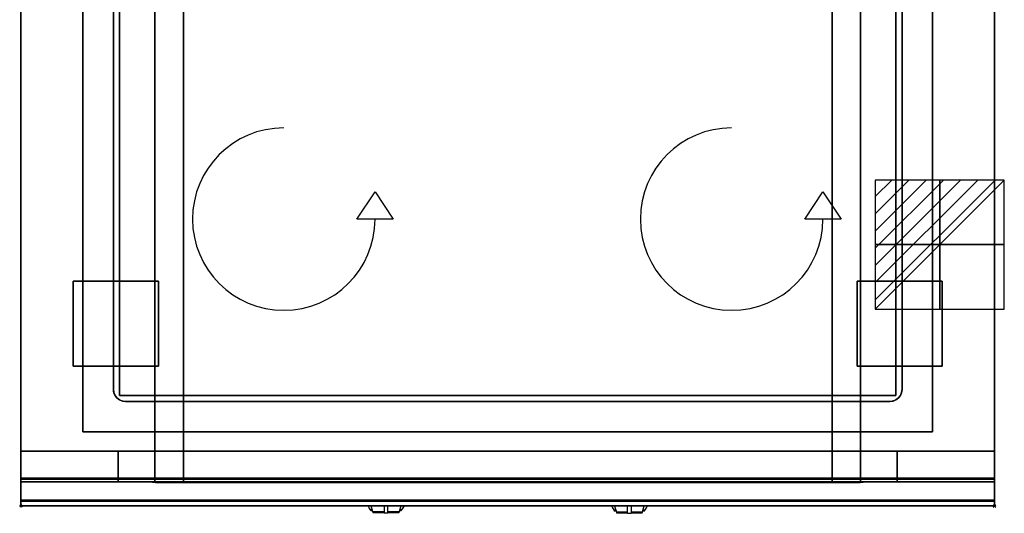
# Model space of a CAD drawing. Extents: x -1 to 808, y -806 to 6.
# Drawn here: x -1 to 808, y -806 to -400 of the extents above; entities that cross this region are included whole.
import ezdxf

# ---------------------------------------------------------------- set-up
doc = ezdxf.new("R2010")
doc.units = 0
doc.header["$PDMODE"] = 35
doc.linetypes.add('NASCOSTA', pattern=[0.381, 0.254, -0.127])
for name, color, linetype in [('IQ_200_2D', 1, 'Continuous'), ('IQ_200_3D', 1, 'Continuous'), ('IQ_204_2D', 7, 'Continuous'), ('IQ_204_3D', 7, 'Continuous'), ('IQ_BLUE_3D', 5, 'Continuous'), ('IQ_CON_ELECTRICITY_INT', 7, 'Continuous'), ('IQ_INS_3D', 3, 'Continuous'), ('IQ_WHITE_3D', 7, 'Continuous')]:
    doc.layers.add(name, color=color, linetype=linetype)

# ---------------------------------------------------------------- blocks, each defined once
blk = doc.blocks.new('*X0')
at = {"color": 0}
for p, q in [((286.774344, 2204.447934), (296.618251, 2214.291842)), ((286.774344, 2205.862148), (295.204037, 2214.291842)), ((286.774344, 2207.276361), (293.789824, 2214.291842)), ((286.774344, 2208.690575), (292.37561, 2214.291842)), ((286.774344, 2210.104788), (290.961397, 2214.291842)), ((286.774344, 2211.519002), (289.547183, 2214.291842)), ((286.774344, 2212.933216), (288.13297, 2214.291842))]:
    blk.add_line(p, q, dxfattribs=at)
blk = doc.blocks.new('ELECTRICITY')
for p, q in [((2.121, 2.121), (-2.121, 2.121)), ((-2.121, 2.121), (-2.121, -2.121)), ((-2.121, -2.121), (2.121, 2.121)), ((2.121, -2.121), (2.121, 2.121)), ((-2.121, -2.121), (2.121, -2.121))]:
    blk.add_line(p, q)
at = {"extrusion": (-1, 0, 0)}
for p, q in [((0, -2.121, 2.121), (0, 2.121, 2.121)), ((0, 2.121, -2.121), (0, -2.121, -2.121)), ((0, 2.121, 2.121), (0, 2.121, -2.121)), ((0, 2.121, -2.121), (0, -2.121, 2.121)), ((0, -2.121, -2.121), (0, -2.121, 2.121))]:
    blk.add_line(p, q, dxfattribs=at)
at = {"extrusion": (0, -1, 0)}
for p, q in [((2.121, 0, 2.121), (-2.121, 0, 2.121)), ((-2.121, 0, -2.121), (2.121, 0, -2.121)), ((-2.121, 0, 2.121), (-2.121, 0, -2.121)), ((-2.121, 0, -2.121), (2.121, 0, 2.121)), ((2.121, 0, -2.121), (2.121, 0, 2.121))]:
    blk.add_line(p, q, dxfattribs=at)
at = {"xscale": 0.4000000000000909, "yscale": 0.4000000000000909, "zscale": 0.4000000000000909}
blk.add_blockref('*X0', (-116.831, -883.595), dxfattribs=at)
at = {"extrusion": (-1, 0, 0), "xscale": 0.3999999999999773, "yscale": 0.3999999999999773, "zscale": 0.3999999999999773}
blk.add_blockref('*X0', (-116.831, -883.595), dxfattribs=at)
at = {"extrusion": (0, -1, 0), "xscale": 0.4000000000000909, "yscale": 0.4000000000000909, "zscale": 0.4000000000000909}
blk.add_blockref('*X0', (-116.831, -883.595), dxfattribs=at)

msp = doc.modelspace()

# ---------------------------------------------------------------- linework, layer by layer
at = {"layer": 'IQ_200_2D'}
for p, q in [((286.09, -801.48), (285.2, -800)), ((288.4, -801.84), (287.85, -800)), ((298.5, -800), (298.5, -802.18)), ((301.5, -802.18), (301.5, -800)), ((312.15, -800), (311.6, -801.84)), ((314.8, -800), (313.91, -801.48)), ((485.2, -800), (486.09, -801.48)), ((487.85, -800), (488.4, -801.84)), ((498.5, -802.18), (498.5, -800)), ((501.5, -800), (501.5, -802.18)), ((511.6, -801.84), (512.15, -800)), ((513.91, -801.48), (514.8, -800)), ((287.17, -803.29), (286.09, -801.48)), ((288.84, -803.29), (287.17, -803.29)), ((287.6, -804), (287.17, -803.29)), ((289.05, -804), (287.6, -804)), ((289.29, -804.79), (288.4, -801.84)), ((298.5, -804.79), (289.29, -804.79)), ((289.5, -805.5), (289.29, -804.79)), ((298.5, -805.5), (289.5, -805.5)), ((298.5, -802.18), (298.5, -805.81)), ((298.5, -805.81), (298.5, -806.03)), ((301.5, -805.81), (298.5, -805.81)), ((298.5, -806.03), (298.5, -806.03)), ((301.5, -806.03), (298.5, -806.03)), ((301.5, -805.81), (301.5, -802.18)), ((310.71, -804.79), (301.5, -804.79)), ((310.5, -805.5), (301.5, -805.5)), ((301.5, -806.03), (301.5, -805.81)), ((301.5, -806.03), (301.5, -806.03)), ((310.71, -804.79), (310.5, -805.5)), ((311.6, -801.84), (310.71, -804.79)), ((312.4, -804), (310.95, -804)), ((312.83, -803.29), (311.16, -803.29)), ((312.83, -803.29), (312.4, -804)), ((313.91, -801.48), (312.83, -803.29)), ((486.09, -801.48), (487.17, -803.29)), ((487.17, -803.29), (488.84, -803.29)), ((487.17, -803.29), (487.6, -804)), ((487.6, -804), (489.05, -804)), ((488.4, -801.84), (489.29, -804.79)), ((489.29, -804.79), (498.5, -804.79)), ((489.29, -804.79), (489.5, -805.5)), ((489.5, -805.5), (498.5, -805.5)), ((498.5, -805.81), (498.5, -802.18)), ((498.5, -806.03), (498.5, -805.81)), ((498.5, -805.81), (501.5, -805.81)), ((498.5, -806.03), (498.5, -806.03)), ((498.5, -806.03), (501.5, -806.03)), ((501.5, -802.18), (501.5, -805.81)), ((501.5, -804.79), (510.71, -804.79)), ((501.5, -805.5), (510.5, -805.5)), ((501.5, -805.81), (501.5, -806.03)), ((501.5, -806.03), (501.5, -806.03)), ((510.5, -805.5), (510.71, -804.79)), ((510.71, -804.79), (511.6, -801.84)), ((510.95, -804), (512.4, -804)), ((511.16, -803.29), (512.83, -803.29)), ((512.4, -804), (512.83, -803.29)), ((512.83, -803.29), (513.91, -801.48))]:
    msp.add_line(p, q, dxfattribs=at)
msp.add_lwpolyline([(800, -800), (0, -800), (0, 0), (800, 0)], close=True, dxfattribs=at)
at = {"layer": 'IQ_200_3D'}
for points, invisible_edges in [([(0, -3.94, 900), (51, -61, 900), (51, -739, 900), (0, -796, 900)], 13), ([(0, -3.94, 900), (0, -45, 863), (0, -755, 863), (0, -796, 900)], 7), ([(800, -3.94, 900), (749, -61, 900), (749, -739, 900), (800, -796, 900)], 13), ([(800, -3.94, 900), (800, -45, 863), (800, -755, 863), (800, -796, 900)], 7), ([(0, -45, 863), (0, -45, 200), (0, -755, 200), (0, -755, 863)], 8), ([(110.8, -755, 297.42), (110, -755, 303.5), (110, -45, 303.5), (110.8, -45, 297.42)], 8), ([(113.15, -755, 291.75), (110.8, -755, 297.42), (110.8, -45, 297.42), (113.15, -45, 291.75)], 10), ([(116.88, -755, 286.88), (113.15, -755, 291.75), (113.15, -45, 291.75), (116.88, -45, 286.88)], 10), ([(121.75, -755, 283.15), (116.88, -755, 286.88), (116.88, -45, 286.88), (121.75, -45, 283.15)], 10), ([(127.42, -755, 280.8), (121.75, -755, 283.15), (121.75, -45, 283.15), (127.42, -45, 280.8)], 10), ([(133.5, -755, 280), (127.42, -755, 280.8), (127.42, -45, 280.8), (133.5, -45, 280)], 2), ([(672.58, -755, 280.8), (666.5, -755, 280), (666.5, -45, 280), (672.58, -45, 280.8)], 8), ([(678.25, -755, 283.15), (672.58, -755, 280.8), (672.58, -45, 280.8), (678.25, -45, 283.15)], 10), ([(683.12, -755, 286.88), (678.25, -755, 283.15), (678.25, -45, 283.15), (683.12, -45, 286.88)], 10), ([(686.85, -755, 291.75), (683.12, -755, 286.88), (683.12, -45, 286.88), (686.85, -45, 291.75)], 10), ([(689.2, -755, 297.42), (686.85, -755, 291.75), (686.85, -45, 291.75), (689.2, -45, 297.42)], 10), ([(690, -755, 303.5), (689.2, -755, 297.42), (689.2, -45, 297.42), (690, -45, 303.5)], 2), ([(800, -45, 863), (800, -45, 200), (800, -755, 200), (800, -755, 863)], 8), ([(78.93, -88.93, 900), (77.34, -91, 900), (77.34, -709, 900), (78.93, -711.07, 900)], 10), ([(78.93, -88.93, 885), (77.34, -91, 885), (77.34, -709, 885), (78.93, -711.07, 885)], 10), ([(81, -87.34, 900), (78.93, -88.93, 900), (78.93, -711.07, 900), (81, -712.66, 900)], 10), ([(81, -87.34, 885), (78.93, -88.93, 885), (78.93, -711.07, 885), (81, -712.66, 885)], 10), ([(83.41, -86.34, 900), (81, -87.34, 900), (81, -712.66, 900), (83.41, -713.66, 900)], 10), ([(83.41, -86.34, 885), (81, -87.34, 885), (81, -712.66, 885), (83.41, -713.66, 885)], 10), ([(86, -86, 900), (83.41, -86.34, 900), (83.41, -713.66, 900), (86, -714, 900)], 10), ([(86, -86, 885), (83.41, -86.34, 885), (83.41, -713.66, 885), (86, -714, 885)], 10), ([(86, -86, 900), (714, -86, 900), (714, -714, 900), (86, -714, 900)], 10), ([(86, -86, 885), (714, -86, 885), (714, -714, 885), (86, -714, 885)], 10), ([(716.59, -86.34, 900), (714, -86, 900), (714, -714, 900), (716.59, -713.66, 900)], 10), ([(716.59, -86.34, 885), (714, -86, 885), (714, -714, 885), (716.59, -713.66, 885)], 10), ([(719, -87.34, 900), (716.59, -86.34, 900), (716.59, -713.66, 900), (719, -712.66, 900)], 10), ([(719, -87.34, 885), (716.59, -86.34, 885), (716.59, -713.66, 885), (719, -712.66, 885)], 10), ([(721.07, -88.93, 900), (719, -87.34, 900), (719, -712.66, 900), (721.07, -711.07, 900)], 10), ([(721.07, -88.93, 885), (719, -87.34, 885), (719, -712.66, 885), (721.07, -711.07, 885)], 10), ([(722.66, -91, 900), (721.07, -88.93, 900), (721.07, -711.07, 900), (722.66, -709, 900)], 10), ([(722.66, -91, 885), (721.07, -88.93, 885), (721.07, -711.07, 885), (722.66, -709, 885)], 10), ([(76.34, -93.41, 900), (76, -96, 900), (76, -704, 900), (76.34, -706.59, 900)], 8), ([(76.34, -93.41, 885), (76, -96, 885), (76, -704, 885), (76.34, -706.59, 885)], 8), ([(77.34, -91, 900), (76.34, -93.41, 900), (76.34, -706.59, 900), (77.34, -709, 900)], 10), ([(77.34, -91, 885), (76.34, -93.41, 885), (76.34, -706.59, 885), (77.34, -709, 885)], 10), ([(723.66, -93.41, 900), (722.66, -91, 900), (722.66, -709, 900), (723.66, -706.59, 900)], 10), ([(723.66, -93.41, 885), (722.66, -91, 885), (722.66, -709, 885), (723.66, -706.59, 885)], 10), ([(724, -96, 900), (723.66, -93.41, 900), (723.66, -706.59, 900), (724, -704, 900)], 2), ([(724, -96, 885), (723.66, -93.41, 885), (723.66, -706.59, 885), (724, -704, 885)], 2), ([(76.34, -706.59, 885), (76, -704, 885), (76, -704, 900), (76.34, -706.59, 900)], 8), ([(77.34, -709, 885), (76.34, -706.59, 885), (76.34, -706.59, 900), (77.34, -709, 900)], 10), ([(78.93, -711.07, 885), (77.34, -709, 885), (77.34, -709, 900), (78.93, -711.07, 900)], 10), ([(81, -712.66, 885), (78.93, -711.07, 885), (78.93, -711.07, 900), (81, -712.66, 900)], 10), ([(721.07, -711.07, 885), (719, -712.66, 885), (719, -712.66, 900), (721.07, -711.07, 900)], 10), ([(722.66, -709, 885), (721.07, -711.07, 885), (721.07, -711.07, 900), (722.66, -709, 900)], 10), ([(723.66, -706.59, 885), (722.66, -709, 885), (722.66, -709, 900), (723.66, -706.59, 900)], 10), ([(724, -704, 885), (723.66, -706.59, 885), (723.66, -706.59, 900), (724, -704, 900)], 2), ([(83.41, -713.66, 885), (81, -712.66, 885), (81, -712.66, 900), (83.41, -713.66, 900)], 10), ([(86, -714, 885), (83.41, -713.66, 885), (83.41, -713.66, 900), (86, -714, 900)], 2), ([(716.59, -713.66, 885), (714, -714, 885), (714, -714, 900), (716.59, -713.66, 900)], 8), ([(719, -712.66, 885), (716.59, -713.66, 885), (716.59, -713.66, 900), (719, -712.66, 900)], 10), ([(0, -796, 900), (51, -739, 900), (749, -739, 900), (800, -796, 900)], 13), ([(110, -755, 303.5), (110.8, -755, 297.42), (0, -755, 200)], 10), ([(110.8, -755, 297.42), (113.15, -755, 291.75), (0, -755, 200)], 10), ([(113.15, -755, 291.75), (116.88, -755, 286.88), (0, -755, 200)], 10), ([(116.88, -755, 286.88), (121.75, -755, 283.15), (0, -755, 200)], 10), ([(121.75, -755, 283.15), (127.42, -755, 280.8), (0, -755, 200)], 10), ([(127.42, -755, 280.8), (133.5, -755, 280), (0, -755, 200)], 10), ([(0, -755, 200), (800, -755, 200), (666.5, -755, 280), (133.5, -755, 280)], 10), ([(0, -755, 863), (110, -755, 650), (110, -755, 303.5), (0, -755, 200)], 5), ([(110, -755, 650), (0, -755, 863), (800, -755, 863), (690, -755, 650)], 5), ([(0, -755, 863), (0, -780, 863), (0, -796, 900)], 10), ([(0, -755, 265), (0, -755, 200), (0, -778, 200), (0, -778, 265)], 4), ([(0, -755, 650), (0, -755, 265), (0, -778, 265), (0, -778, 650)], 4), ([(0, -755, 650), (80, -755, 650), (80, -755, 265), (0, -755, 265)], 4), ([(0, -755, 861), (0, -755, 650), (0, -777, 650), (0, -777, 861)], 4), ([(110, -755, 303.5), (110.8, -755, 297.42), (80, -755, 265)], 10), ([(110.8, -755, 297.42), (113.15, -755, 291.75), (80, -755, 265)], 10), ([(113.15, -755, 291.75), (116.88, -755, 286.88), (80, -755, 265)], 10), ([(116.88, -755, 286.88), (121.75, -755, 283.15), (80, -755, 265)], 10), ([(121.75, -755, 283.15), (127.42, -755, 280.8), (80, -755, 265)], 10), ([(127.42, -755, 280.8), (133.5, -755, 280), (80, -755, 265)], 10), ([(80, -755, 265), (720, -755, 265), (666.5, -755, 280), (133.5, -755, 280)], 10), ([(80, -755, 650), (80, -755, 265), (80, -778, 265), (80, -778, 650)], 4), ([(80, -755, 650), (110, -755, 650), (110, -755, 303.5), (80, -755, 265)], 4), ([(80, -755, 650), (80, -755, 265), (80, -778, 265), (80, -778, 650)], 4), ([(110.8, -780, 297.42), (110, -780, 303.5), (110, -755, 303.5), (110.8, -755, 297.42)], 8), ([(110, -755, 650), (110, -755, 303.5), (110, -780, 303.5), (110, -778, 650)], 4), ([(113.15, -780, 291.75), (110.8, -780, 297.42), (110.8, -755, 297.42), (113.15, -755, 291.75)], 10), ([(116.88, -780, 286.88), (113.15, -780, 291.75), (113.15, -755, 291.75), (116.88, -755, 286.88)], 10), ([(121.75, -780, 283.15), (116.88, -780, 286.88), (116.88, -755, 286.88), (121.75, -755, 283.15)], 10), ([(127.42, -780, 280.8), (121.75, -780, 283.15), (121.75, -755, 283.15), (127.42, -755, 280.8)], 10), ([(133.5, -780, 280), (127.42, -780, 280.8), (127.42, -755, 280.8), (133.5, -755, 280)], 2), ([(666.5, -755, 280), (672.58, -755, 280.8), (800, -755, 200)], 10), ([(672.58, -780, 280.8), (666.5, -780, 280), (666.5, -755, 280), (672.58, -755, 280.8)], 8), ([(666.5, -755, 280), (672.58, -755, 280.8), (720, -755, 265)], 10), ([(672.58, -755, 280.8), (678.25, -755, 283.15), (800, -755, 200)], 10), ([(678.25, -780, 283.15), (672.58, -780, 280.8), (672.58, -755, 280.8), (678.25, -755, 283.15)], 10), ([(672.58, -755, 280.8), (678.25, -755, 283.15), (720, -755, 265)], 10), ([(678.25, -755, 283.15), (683.12, -755, 286.88), (800, -755, 200)], 10), ([(683.12, -780, 286.88), (678.25, -780, 283.15), (678.25, -755, 283.15), (683.12, -755, 286.88)], 10), ([(678.25, -755, 283.15), (683.12, -755, 286.88), (720, -755, 265)], 10), ([(683.12, -755, 286.88), (686.85, -755, 291.75), (800, -755, 200)], 10), ([(686.85, -780, 291.75), (683.12, -780, 286.88), (683.12, -755, 286.88), (686.85, -755, 291.75)], 10), ([(683.12, -755, 286.88), (686.85, -755, 291.75), (720, -755, 265)], 10), ([(686.85, -755, 291.75), (689.2, -755, 297.42), (800, -755, 200)], 10), ([(689.2, -780, 297.42), (686.85, -780, 291.75), (686.85, -755, 291.75), (689.2, -755, 297.42)], 10), ([(686.85, -755, 291.75), (689.2, -755, 297.42), (720, -755, 265)], 10), ([(689.2, -755, 297.42), (690, -755, 303.5), (800, -755, 200)], 10), ([(690, -780, 303.5), (689.2, -780, 297.42), (689.2, -755, 297.42), (690, -755, 303.5)], 2), ([(689.2, -755, 297.42), (690, -755, 303.5), (720, -755, 265)], 10), ([(800, -755, 863), (690, -755, 650), (690, -755, 303.5), (800, -755, 200)], 5), ([(690, -755, 650), (690, -755, 303.5), (690, -780, 303.5), (690, -778, 650)], 4), ([(720, -755, 650), (690, -755, 650), (690, -755, 303.5), (720, -755, 265)], 4), ([(720, -755, 650), (720, -755, 265), (720, -778, 265), (720, -778, 650)], 4), ([(800, -755, 650), (720, -755, 650), (720, -755, 265), (800, -755, 265)], 4), ([(720, -755, 650), (720, -755, 265), (720, -778, 265), (720, -778, 650)], 4), ([(800, -755, 863), (800, -780, 863), (800, -796, 900)], 10), ([(800, -755, 265), (800, -755, 200), (800, -778, 200), (800, -778, 265)], 4), ([(800, -755, 650), (800, -755, 265), (800, -778, 265), (800, -778, 650)], 4), ([(800, -755, 861), (800, -755, 650), (800, -777, 650), (800, -777, 861)], 4), ([(0, -777, 861), (0, -778.15, 860.77), (800, -778.15, 860.77), (800, -777, 861)], 2), ([(0, -778.15, 650.23), (0, -777, 650), (800, -777, 650), (800, -778.15, 650.23)], 8), ([(0, -777, 861), (0, -778.15, 860.77), (0, -778.15, 650.23), (0, -777, 650)], 10), ([(0, -778, 200), (0, -778.77, 200.15), (800, -778.77, 200.15), (800, -778, 200)], 2), ([(0, -778.77, 264.85), (0, -778, 265), (800, -778, 265), (800, -778.77, 264.85)], 8), ([(0, -778, 265), (0, -778.77, 264.85), (0, -778.77, 200.15), (0, -778, 200)], 10), ([(0, -778, 650), (0, -778.77, 649.85), (0, -778.77, 265.15), (0, -778, 265)], 10), ([(0, -778.77, 649.85), (0, -778, 650), (80, -778, 650), (80, -778.77, 649.85)], 8), ([(0, -778.77, 265.15), (0, -778, 265), (80, -778, 265), (80, -778.77, 265.15)], 8), ([(0, -778.15, 860.77), (0, -779.12, 860.12), (800, -779.12, 860.12), (800, -778.15, 860.77)], 10), ([(0, -779.12, 650.88), (0, -778.15, 650.23), (800, -778.15, 650.23), (800, -779.12, 650.88)], 10), ([(0, -778.15, 860.77), (0, -779.12, 860.12), (0, -779.12, 650.88), (0, -778.15, 650.23)], 10), ([(0, -778.77, 200.15), (0, -779.41, 200.59), (800, -779.41, 200.59), (800, -778.77, 200.15)], 10), ([(0, -779.41, 264.41), (0, -778.77, 264.85), (800, -778.77, 264.85), (800, -779.41, 264.41)], 10), ([(0, -778.77, 264.85), (0, -779.41, 264.41), (0, -779.41, 200.59), (0, -778.77, 200.15)], 10), ([(0, -778.77, 649.85), (0, -779.41, 649.41), (0, -779.41, 265.59), (0, -778.77, 265.15)], 10), ([(0, -779.41, 649.41), (0, -778.77, 649.85), (80, -778.77, 649.85), (80, -779.41, 649.41)], 10), ([(0, -779.41, 265.59), (0, -778.77, 265.15), (80, -778.77, 265.15), (80, -779.41, 265.59)], 10), ([(0, -779.12, 860.12), (0, -779.77, 859.15), (800, -779.77, 859.15), (800, -779.12, 860.12)], 10), ([(0, -779.77, 651.85), (0, -779.12, 650.88), (800, -779.12, 650.88), (800, -779.77, 651.85)], 10), ([(0, -779.12, 860.12), (0, -779.77, 859.15), (0, -779.77, 651.85), (0, -779.12, 650.88)], 10), ([(0, -779.41, 200.59), (0, -779.85, 201.23), (800, -779.85, 201.23), (800, -779.41, 200.59)], 10), ([(0, -779.85, 263.77), (0, -779.41, 264.41), (800, -779.41, 264.41), (800, -779.85, 263.77)], 10), ([(0, -779.41, 264.41), (0, -779.85, 263.77), (0, -779.85, 201.23), (0, -779.41, 200.59)], 10), ([(0, -779.41, 649.41), (0, -779.85, 648.77), (0, -779.85, 266.23), (0, -779.41, 265.59)], 10), ([(0, -779.85, 648.77), (0, -779.41, 649.41), (80, -779.41, 649.41), (80, -779.85, 648.77)], 10), ([(0, -779.85, 266.23), (0, -779.41, 265.59), (80, -779.41, 265.59), (80, -779.85, 266.23)], 10), ([(0, -779.77, 859.15), (0, -780, 858), (800, -780, 858), (800, -779.77, 859.15)], 8), ([(0, -780, 653), (0, -779.77, 651.85), (800, -779.77, 651.85), (800, -780, 653)], 2), ([(0, -779.77, 859.15), (0, -780, 858), (0, -780, 653), (0, -779.77, 651.85)], 8), ([(0, -779.85, 201.23), (0, -780, 202), (800, -780, 202), (800, -779.85, 201.23)], 8), ([(0, -780, 263), (0, -779.85, 263.77), (800, -779.85, 263.77), (800, -780, 263)], 2), ([(0, -779.85, 263.77), (0, -780, 263), (0, -780, 202), (0, -779.85, 201.23)], 8), ([(0, -779.85, 648.77), (0, -780, 648), (0, -780, 267), (0, -779.85, 266.23)], 8), ([(0, -780, 648), (0, -779.85, 648.77), (80, -779.85, 648.77), (80, -780, 648)], 2), ([(0, -780, 267), (0, -779.85, 266.23), (80, -779.85, 266.23), (80, -780, 267)], 2), ([(0, -780, 863), (0, -795.31, 860.06), (0, -796, 900)], 10), ([(80, -778, 265), (80, -778.77, 265.15), (720, -778.77, 265.15), (720, -778, 265)], 2), ([(80, -778, 650), (80, -778.77, 649.85), (80, -778.77, 265.15), (80, -778, 265)], 10), ([(80, -778.77, 649.85), (80, -778, 650), (110, -778, 650), (110, -778.77, 649.85)], 8), ([(80, -778, 650), (80, -778.77, 649.85), (80, -778.77, 265.15), (80, -778, 265)], 10), ([(80, -778.77, 265.15), (80, -779.41, 265.59), (720, -779.41, 265.59), (720, -778.77, 265.15)], 10), ([(80, -778.77, 649.85), (80, -779.41, 649.41), (80, -779.41, 265.59), (80, -778.77, 265.15)], 10), ([(80, -779.41, 649.41), (80, -778.77, 649.85), (110, -778.77, 649.85), (110, -779.41, 649.41)], 10), ([(80, -778.77, 649.85), (80, -779.41, 649.41), (80, -779.41, 265.59), (80, -778.77, 265.15)], 10), ([(80, -779.41, 265.59), (80, -779.85, 266.23), (720, -779.85, 266.23), (720, -779.41, 265.59)], 10), ([(80, -779.41, 649.41), (80, -779.85, 648.77), (80, -779.85, 266.23), (80, -779.41, 265.59)], 10), ([(80, -779.85, 648.77), (80, -779.41, 649.41), (110, -779.41, 649.41), (110, -779.85, 648.77)], 10), ([(80, -779.41, 649.41), (80, -779.85, 648.77), (80, -779.85, 266.23), (80, -779.41, 265.59)], 10), ([(80, -779.85, 266.23), (80, -780, 267), (720, -780, 267), (720, -779.85, 266.23)], 8), ([(80, -779.85, 648.77), (80, -780, 648), (80, -780, 267), (80, -779.85, 266.23)], 8), ([(80, -780, 648), (80, -779.85, 648.77), (110, -779.85, 648.77), (110, -780, 648)], 2), ([(80, -779.85, 648.77), (80, -780, 648), (80, -780, 267), (80, -779.85, 266.23)], 8), ([(110, -780, 303.5), (110.8, -780, 297.42), (80, -780, 267)], 10), ([(110.8, -780, 297.42), (113.15, -780, 291.75), (80, -780, 267)], 10), ([(113.15, -780, 291.75), (116.88, -780, 286.88), (80, -780, 267)], 10), ([(116.88, -780, 286.88), (121.75, -780, 283.15), (80, -780, 267)], 10), ([(121.75, -780, 283.15), (127.42, -780, 280.8), (80, -780, 267)], 10), ([(127.42, -780, 280.8), (133.5, -780, 280), (80, -780, 267)], 10), ([(80, -780, 267), (720, -780, 267), (666.5, -780, 280), (133.5, -780, 280)], 10), ([(80, -780, 648), (110, -780, 648), (110, -780, 303.5), (80, -780, 267)], 4), ([(110, -778.77, 649.85), (110, -778, 650), (110, -780, 303.5)], 10), ([(110, -779.41, 649.41), (110, -778.77, 649.85), (110, -780, 303.5)], 10), ([(110, -779.85, 648.77), (110, -779.41, 649.41), (110, -780, 303.5)], 10), ([(110, -780, 648), (110, -779.85, 648.77), (110, -780, 303.5)], 2), ([(666.5, -780, 280), (672.58, -780, 280.8), (720, -780, 267)], 10), ([(672.58, -780, 280.8), (678.25, -780, 283.15), (720, -780, 267)], 10), ([(678.25, -780, 283.15), (683.12, -780, 286.88), (720, -780, 267)], 10), ([(683.12, -780, 286.88), (686.85, -780, 291.75), (720, -780, 267)], 10), ([(686.85, -780, 291.75), (689.2, -780, 297.42), (720, -780, 267)], 10), ([(689.2, -780, 297.42), (690, -780, 303.5), (720, -780, 267)], 10), ([(720, -778.77, 649.85), (720, -778, 650), (690, -778, 650), (690, -778.77, 649.85)], 8), ([(690, -778.77, 649.85), (690, -778, 650), (690, -780, 303.5)], 10), ([(720, -779.41, 649.41), (720, -778.77, 649.85), (690, -778.77, 649.85), (690, -779.41, 649.41)], 10), ([(690, -779.41, 649.41), (690, -778.77, 649.85), (690, -780, 303.5)], 10), ([(720, -779.85, 648.77), (720, -779.41, 649.41), (690, -779.41, 649.41), (690, -779.85, 648.77)], 10), ([(690, -779.85, 648.77), (690, -779.41, 649.41), (690, -780, 303.5)], 10), ([(720, -780, 648), (720, -779.85, 648.77), (690, -779.85, 648.77), (690, -780, 648)], 2), ([(690, -780, 648), (690, -779.85, 648.77), (690, -780, 303.5)], 2), ([(720, -780, 648), (690, -780, 648), (690, -780, 303.5), (720, -780, 267)], 4), ([(720, -778, 650), (720, -778.77, 649.85), (720, -778.77, 265.15), (720, -778, 265)], 10), ([(800, -778.77, 649.85), (800, -778, 650), (720, -778, 650), (720, -778.77, 649.85)], 8), ([(800, -778.77, 265.15), (800, -778, 265), (720, -778, 265), (720, -778.77, 265.15)], 8), ([(720, -778, 650), (720, -778.77, 649.85), (720, -778.77, 265.15), (720, -778, 265)], 10), ([(720, -778.77, 649.85), (720, -779.41, 649.41), (720, -779.41, 265.59), (720, -778.77, 265.15)], 10), ([(800, -779.41, 649.41), (800, -778.77, 649.85), (720, -778.77, 649.85), (720, -779.41, 649.41)], 10), ([(800, -779.41, 265.59), (800, -778.77, 265.15), (720, -778.77, 265.15), (720, -779.41, 265.59)], 10), ([(720, -778.77, 649.85), (720, -779.41, 649.41), (720, -779.41, 265.59), (720, -778.77, 265.15)], 10), ([(720, -779.41, 649.41), (720, -779.85, 648.77), (720, -779.85, 266.23), (720, -779.41, 265.59)], 10), ([(800, -779.85, 648.77), (800, -779.41, 649.41), (720, -779.41, 649.41), (720, -779.85, 648.77)], 10), ([(800, -779.85, 266.23), (800, -779.41, 265.59), (720, -779.41, 265.59), (720, -779.85, 266.23)], 10), ([(720, -779.41, 649.41), (720, -779.85, 648.77), (720, -779.85, 266.23), (720, -779.41, 265.59)], 10), ([(720, -779.85, 648.77), (720, -780, 648), (720, -780, 267), (720, -779.85, 266.23)], 8), ([(800, -780, 648), (800, -779.85, 648.77), (720, -779.85, 648.77), (720, -780, 648)], 2), ([(800, -780, 267), (800, -779.85, 266.23), (720, -779.85, 266.23), (720, -780, 267)], 2), ([(720, -779.85, 648.77), (720, -780, 648), (720, -780, 267), (720, -779.85, 266.23)], 8), ([(800, -777, 861), (800, -778.15, 860.77), (800, -778.15, 650.23), (800, -777, 650)], 10), ([(800, -778, 265), (800, -778.77, 264.85), (800, -778.77, 200.15), (800, -778, 200)], 10), ([(800, -778, 650), (800, -778.77, 649.85), (800, -778.77, 265.15), (800, -778, 265)], 10), ([(800, -778.15, 860.77), (800, -779.12, 860.12), (800, -779.12, 650.88), (800, -778.15, 650.23)], 10), ([(800, -778.77, 264.85), (800, -779.41, 264.41), (800, -779.41, 200.59), (800, -778.77, 200.15)], 10), ([(800, -778.77, 649.85), (800, -779.41, 649.41), (800, -779.41, 265.59), (800, -778.77, 265.15)], 10), ([(800, -779.12, 860.12), (800, -779.77, 859.15), (800, -779.77, 651.85), (800, -779.12, 650.88)], 10), ([(800, -779.41, 264.41), (800, -779.85, 263.77), (800, -779.85, 201.23), (800, -779.41, 200.59)], 10), ([(800, -779.41, 649.41), (800, -779.85, 648.77), (800, -779.85, 266.23), (800, -779.41, 265.59)], 10), ([(800, -779.77, 859.15), (800, -780, 858), (800, -780, 653), (800, -779.77, 651.85)], 8), ([(800, -779.85, 263.77), (800, -780, 263), (800, -780, 202), (800, -779.85, 201.23)], 8), ([(800, -779.85, 648.77), (800, -780, 648), (800, -780, 267), (800, -779.85, 266.23)], 8), ([(800, -780, 863), (800, -795.31, 860.06), (800, -796, 900)], 10), ([(800, -796.46, 860.03), (800, -795.31, 860.06), (0, -795.31, 860.06), (0, -796.46, 860.03)], 8), ([(0, -796.46, 860.03), (0, -795.31, 860.06), (0, -796, 900), (0, -797.04, 899.86)], 10), ([(800, -796, 900), (800, -797.04, 899.86), (0, -797.04, 899.86), (0, -796, 900)], 2), ([(800, -797.58, 860.33), (800, -796.46, 860.03), (0, -796.46, 860.03), (0, -797.58, 860.33)], 10), ([(0, -797.58, 860.33), (0, -796.46, 860.03), (0, -797.04, 899.86), (0, -798, 899.46)], 10), ([(800, -797.04, 899.86), (800, -798, 899.46), (0, -798, 899.46), (0, -797.04, 899.86)], 10), ([(800, -798.57, 860.94), (800, -797.58, 860.33), (0, -797.58, 860.33), (0, -798.57, 860.94)], 10), ([(0, -798.57, 860.94), (0, -797.58, 860.33), (0, -798, 899.46), (0, -798.83, 898.83)], 10), ([(800, -798, 899.46), (800, -798.83, 898.83), (0, -798.83, 898.83), (0, -798, 899.46)], 10), ([(800, -799.34, 861.8), (800, -798.57, 860.94), (0, -798.57, 860.94), (0, -799.34, 861.8)], 10), ([(0, -799.34, 861.8), (0, -798.57, 860.94), (0, -798.83, 898.83), (0, -799.46, 898)], 10), ([(800, -798.83, 898.83), (800, -799.46, 898), (0, -799.46, 898), (0, -798.83, 898.83)], 10), ([(800, -799.83, 862.85), (800, -799.34, 861.8), (0, -799.34, 861.8), (0, -799.83, 862.85)], 10), ([(0, -799.83, 862.85), (0, -799.34, 861.8), (0, -799.46, 898), (0, -799.86, 897.04)], 10), ([(800, -799.46, 898), (800, -799.86, 897.04), (0, -799.86, 897.04), (0, -799.46, 898)], 10), ([(800, -800, 864), (800, -799.83, 862.85), (0, -799.83, 862.85), (0, -800, 864)], 2), ([(0, -800, 864), (0, -799.83, 862.85), (0, -799.86, 897.04), (0, -800, 896)], 2), ([(800, -799.86, 897.04), (800, -800, 896), (0, -800, 896), (0, -799.86, 897.04)], 8), ([(800, -796.46, 860.03), (800, -795.31, 860.06), (800, -796, 900), (800, -797.04, 899.86)], 10), ([(800, -797.58, 860.33), (800, -796.46, 860.03), (800, -797.04, 899.86), (800, -798, 899.46)], 10), ([(800, -798.57, 860.94), (800, -797.58, 860.33), (800, -798, 899.46), (800, -798.83, 898.83)], 10), ([(800, -799.34, 861.8), (800, -798.57, 860.94), (800, -798.83, 898.83), (800, -799.46, 898)], 10), ([(800, -799.83, 862.85), (800, -799.34, 861.8), (800, -799.46, 898), (800, -799.86, 897.04)], 10), ([(800, -800, 864), (800, -799.83, 862.85), (800, -799.86, 897.04), (800, -800, 896)], 2)]:
    msp.add_3dface(points, dxfattribs=dict(at, invisible_edges=invisible_edges))
for points in [[(800, -755, 200), (800, -45, 200), (0, -45, 200), (0, -755, 200)], [(110, -755, 303.5), (110, -755, 650), (110, -45, 650), (110, -45, 303.5)], [(110, -45, 650), (690, -45, 650), (690, -755, 650), (110, -755, 650)], [(666.5, -755, 280), (133.5, -755, 280), (133.5, -45, 280), (666.5, -45, 280)], [(690, -755, 650), (690, -755, 303.5), (690, -45, 303.5), (690, -45, 650)], [(51, -61, 875), (749, -61, 875), (749, -739, 875), (51, -739, 875)], [(51, -739, 900), (51, -739, 875), (51, -61, 875), (51, -61, 900)], [(749, -61, 900), (749, -61, 875), (749, -739, 875), (749, -739, 900)], [(76, -704, 885), (76, -96, 885), (76, -96, 900), (76, -704, 900)], [(724, -96, 885), (724, -704, 885), (724, -704, 900), (724, -96, 900)], [(714, -714, 885), (86, -714, 885), (86, -714, 900), (714, -714, 900)], [(749, -739, 875), (749, -739, 900), (51, -739, 900), (51, -739, 875)], [(800, -780, 863), (800, -755, 863), (0, -755, 863), (0, -780, 863)], [(0, -780, 863), (0, -755, 863), (800, -755, 863), (800, -780, 863)], [(0, -755, 200), (0, -778, 200), (800, -778, 200), (800, -755, 200)], [(0, -755, 265), (0, -755, 200), (800, -755, 200), (800, -755, 265)], [(0, -778, 265), (0, -755, 265), (800, -755, 265), (800, -778, 265)], [(0, -778, 650), (0, -755, 650), (80, -755, 650), (80, -778, 650)], [(0, -778, 650), (0, -755, 650), (80, -755, 650), (80, -778, 650)], [(0, -778, 265), (0, -755, 265), (80, -755, 265), (80, -778, 265)], [(0, -778, 265), (0, -755, 265), (80, -755, 265), (80, -778, 265)], [(0, -777, 650), (0, -755, 650), (800, -755, 650), (800, -777, 650)], [(0, -755, 650), (0, -755, 861), (800, -755, 861), (800, -755, 650)], [(0, -755, 861), (0, -777, 861), (800, -777, 861), (800, -755, 861)], [(80, -778, 265), (80, -755, 265), (720, -755, 265), (720, -778, 265)], [(80, -778, 650), (80, -755, 650), (110, -755, 650), (110, -778, 650)], [(80, -778, 650), (80, -755, 650), (110, -755, 650), (110, -778, 650)], [(666.5, -780, 280), (133.5, -780, 280), (133.5, -755, 280), (666.5, -755, 280)], [(720, -778, 650), (720, -755, 650), (690, -755, 650), (690, -778, 650)], [(800, -778, 650), (800, -755, 650), (720, -755, 650), (720, -778, 650)], [(800, -778, 650), (800, -755, 650), (720, -755, 650), (720, -778, 650)], [(800, -778, 265), (800, -755, 265), (720, -755, 265), (720, -778, 265)], [(800, -778, 265), (800, -755, 265), (720, -755, 265), (720, -778, 265)], [(800, -795.31, 860.06), (800, -780, 863), (0, -780, 863), (0, -795.31, 860.06)], [(0, -780, 202), (0, -780, 263), (800, -780, 263), (800, -780, 202)], [(0, -780, 648), (80, -780, 648), (80, -780, 267), (0, -780, 267)], [(0, -780, 858), (0, -780, 653), (800, -780, 653), (800, -780, 858)], [(800, -780, 648), (720, -780, 648), (720, -780, 267), (800, -780, 267)], [(800, -800, 896), (800, -800, 864), (0, -800, 864), (0, -800, 896)]]:
    msp.add_3dface(points, dxfattribs=at)
at = {"layer": 'IQ_204_2D', "linetype": 'NASCOSTA', "ltscale": 100}
msp.add_lwpolyline([(0, 0), (800, 0), (800, -800), (0, -800)], close=True, dxfattribs=at)
at = {"layer": 'IQ_204_2D'}
msp.add_lwpolyline([(86, -86), (714, -86, -0.414214), (724, -96), (724, -704, -0.414214), (714, -714), (86, -714, -0.414214), (76, -704), (76, -96, -0.414214)], format="xyb", close=True, dxfattribs=at)
for points in [[(276.03, -564), (291, -541.55), (305.97, -564)], [(644.03, -564), (659, -541.55), (673.97, -564)]]:
    msp.add_lwpolyline(points, close=True, dxfattribs=at)
for centre in [(216, -564), (584, -564)]:
    msp.add_arc(centre, 75, 90, 0, dxfattribs=at)
at = {"layer": 'IQ_204_3D'}
for points in [[(110, -780.3, 694.5), (140, -780.3, 694.5), (140, -780.3, 664.5), (110, -780.3, 664.5)], [(255.99, -780.8, 833.45), (329.99, -780.8, 833.45), (329.99, -780.8, 809.45), (255.99, -780.8, 809.45)], [(455.99, -780.8, 833.45), (529.99, -780.8, 833.45), (529.99, -780.8, 809.45), (455.99, -780.8, 809.45)]]:
    msp.add_3dface(points, dxfattribs=at)
at = {"layer": 'IQ_BLUE_3D'}
for points in [[(110.5, -780.8, 711), (689.5, -780.8, 711), (689.5, -780.8, 806), (110.5, -780.8, 806)], [(258.7, -780.8, 835.45), (254.92, -780.8, 835.45), (254.21, -780.8, 834.45), (257.99, -780.8, 834.45)], [(256.07, -780.8, 837.05), (343.93, -780.8, 837.05), (344.51, -780.8, 836.25), (255.49, -780.8, 836.25)], [(257.11, -780.8, 838.5), (342.89, -780.8, 838.5), (343.21, -780.8, 838.05), (256.79, -780.8, 838.05)], [(341.3, -780.8, 835.45), (345.08, -780.8, 835.45), (345.79, -780.8, 834.45), (342.01, -780.8, 834.45)], [(458.7, -780.8, 835.45), (454.92, -780.8, 835.45), (454.21, -780.8, 834.45), (457.99, -780.8, 834.45)], [(456.07, -780.8, 837.05), (543.93, -780.8, 837.05), (544.51, -780.8, 836.25), (455.49, -780.8, 836.25)], [(457.11, -780.8, 838.5), (542.89, -780.8, 838.5), (543.21, -780.8, 838.05), (456.79, -780.8, 838.05)], [(541.3, -780.8, 835.45), (545.08, -780.8, 835.45), (545.79, -780.8, 834.45), (542.01, -780.8, 834.45)]]:
    msp.add_3dface(points, dxfattribs=at)
at = {"layer": 'IQ_INS_3D'}
for p in [(0, -800), (800, -800)]:
    msp.add_point(p, dxfattribs=at)
at = {"layer": 'IQ_WHITE_3D', "elevation": 900.3}
for points in [[(276.03, -564), (291, -541.55), (305.97, -564)], [(644.03, -564), (659, -541.55), (673.97, -564)]]:
    msp.add_lwpolyline(points, close=True, dxfattribs=at)
at = {"layer": 'IQ_WHITE_3D'}
for centre in [(216, -564, 900.3), (584, -564, 900.3)]:
    msp.add_arc(centre, 75, 90, 0, dxfattribs=at)

# ---------------------------------------------------------------- block references
at = {"layer": 'IQ_CON_ELECTRICITY_INT', "xscale": 25, "yscale": 25, "zscale": 25}
msp.add_blockref('ELECTRICITY', (755, -585), dxfattribs=at)

# ---------------------------------------------------------------- meshes
at = {"layer": 'IQ_200_3D'}
mesh = msp.add_polyface(dxfattribs=at)
corners = [(81, -709, 875), (719, -709, 875), (719, -91, 875), (81, -91, 875), (81, -709, 885), (719, -709, 885), (719, -91, 885), (81, -91, 885)]
mesh.append_faces([[corners[k] for k in face] for face in [(0, 3, 2, 1), (4, 5, 6, 7), (0, 1, 5, 4), (3, 7, 6, 2), (0, 4, 7, 3), (1, 2, 6, 5)]])
mesh = msp.add_polyface(dxfattribs=at)
corners = [(43, -685, 197.5), (113, -685, 197.5), (113, -615, 197.5), (43, -615, 197.5), (43, -685, 200), (113, -685, 200), (113, -615, 200), (43, -615, 200)]
mesh.append_faces([[corners[k] for k in face] for face in [(0, 3, 2, 1), (4, 5, 6, 7), (0, 1, 5, 4), (3, 7, 6, 2), (0, 4, 7, 3), (1, 2, 6, 5)]])
mesh = msp.add_polyface(dxfattribs=at)
corners = [(687, -685, 197.5), (757, -685, 197.5), (757, -615, 197.5), (687, -615, 197.5), (687, -685, 200), (757, -685, 200), (757, -615, 200), (687, -615, 200)]
mesh.append_faces([[corners[k] for k in face] for face in [(0, 3, 2, 1), (4, 5, 6, 7), (0, 1, 5, 4), (3, 7, 6, 2), (0, 4, 7, 3), (1, 2, 6, 5)]])
at = {"layer": 'IQ_204_3D'}
mesh = msp.add_polyface(dxfattribs=at)
corners = [(108, -780.5, 708.5), (692, -780.5, 708.5), (692, -780, 708.5), (108, -780, 708.5), (108, -780.5, 850.5), (692, -780.5, 850.5), (692, -780, 850.5), (108, -780, 850.5)]
mesh.append_faces([[corners[k] for k in face] for face in [(0, 3, 2, 1), (4, 5, 6, 7), (0, 1, 5, 4), (3, 7, 6, 2), (0, 4, 7, 3), (1, 2, 6, 5)]])

doc.saveas('drawing.dxf')
